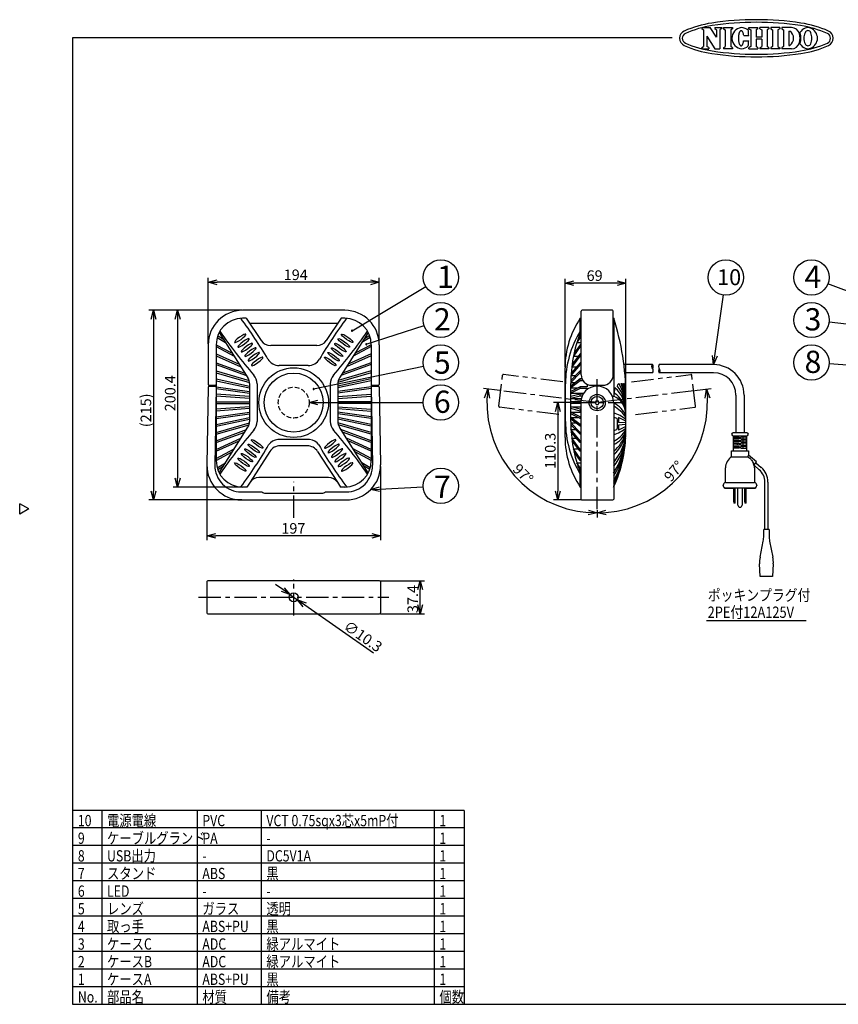
# Model space of a CAD drawing. Units: inches. Extents: x 1503 to 1908, y 76 to 355.
# Drawn here: x 1503 to 1736, y 76 to 355 of the extents above; entities that cross this region are included whole.
import ezdxf

# ---------------------------------------------------------------- set-up
doc = ezdxf.new("R2010")
doc.units = ezdxf.units.IN
doc.header["$LTSCALE"] = 0.2
for name, pattern in [('CENTER', [50.8, 31.75, -6.35, 6.35, -6.35]), ('HIDDEN', [9.525, 6.35, -3.175]), ('PHANTOM', [63.5, 31.75, -6.35, 6.35, -6.35, 6.35, -6.35])]:
    doc.linetypes.add(name, pattern=pattern)
doc.styles.get("Standard").update_dxf_attribs({"font": 'txt.shx', "bigfont": 'bigfont.shx'})
doc.styles.add('高3.2', font='txt.shx', dxfattribs={"height": 3.2, "bigfont": 'bigfont.shx'})
doc.styles.add('高4.5', font='txt.shx', dxfattribs={"height": 4.5, "bigfont": 'bigfont.shx'})
doc.styles.add('高6.3', font='txt.shx', dxfattribs={"height": 6.3, "bigfont": 'bigfont.shx'})

msp = doc.modelspace()

# ---------------------------------------------------------------- linework, layer by layer
at = {"color": 3}
for p, q in [((1696.8, 352.72), (1699.19, 352.72)), ((1696.8, 352.72), (1696.8, 352.42)), ((1697.3, 352.09), (1697.3, 347.35)), ((1700.98, 350), (1699.19, 352.72)), ((1700.47, 352.72), (1702.45, 352.72)), ((1700.47, 352.72), (1700.47, 352.42)), ((1700.98, 352.09), (1700.98, 350)), ((1701.94, 352.09), (1701.94, 346.72)), ((1702.45, 352.72), (1702.45, 352.42)), ((1702.97, 352.69), (1702.97, 352.38)), ((1703.48, 352.05), (1703.48, 347.32)), ((1705.01, 352.05), (1705.01, 347.32)), ((1705.52, 352.69), (1705.52, 352.38)), ((1707.81, 351.78), (1707.74, 351.74)), ((1707.87, 351.81), (1707.81, 351.78)), ((1707.94, 351.83), (1707.87, 351.81)), ((1708.01, 351.82), (1707.94, 351.83)), ((1708.08, 351.81), (1708.01, 351.82)), ((1708.15, 351.77), (1708.08, 351.81)), ((1710.17, 352.69), (1712.74, 352.69)), ((1710.17, 352.38), (1710.17, 352.69)), ((1710.67, 352.05), (1710.67, 347.32)), ((1712.23, 352.05), (1712.23, 349.99)), ((1712.74, 352.38), (1712.74, 352.69)), ((1715.86, 352.69), (1713.28, 352.69)), ((1713.28, 352.38), (1713.28, 352.69)), ((1713.79, 352.05), (1713.79, 349.99)), ((1715.35, 352.05), (1715.35, 347.32)), ((1715.86, 352.69), (1715.86, 352.38)), ((1718.93, 352.69), (1716.39, 352.69)), ((1716.39, 352.69), (1716.39, 352.38)), ((1716.89, 352.05), (1716.89, 347.32)), ((1718.42, 352.05), (1718.42, 347.32)), ((1718.93, 352.69), (1718.93, 352.38)), ((1722.22, 352.69), (1719.47, 352.69)), ((1719.47, 352.69), (1719.47, 352.38)), ((1719.98, 352.05), (1719.98, 347.32)), ((1518.33, 349.75), (1518.33, 75.75)), ((1688.43, 349.75), (1518.33, 349.75)), ((1698.27, 350.24), (1698.27, 347.35)), ((1698.27, 350.24), (1700.47, 346.72)), ((1707.19, 349.97), (1707.18, 349.78)), ((1707.18, 349.78), (1707.18, 349.6)), ((1707.18, 349.6), (1707.19, 349.41)), ((1707.2, 350.16), (1707.19, 349.97)), ((1707.19, 349.41), (1707.2, 349.22)), ((1707.22, 350.34), (1707.2, 350.16)), ((1707.2, 349.22), (1707.22, 349.04)), ((1707.25, 350.51), (1707.22, 350.34)), ((1707.22, 349.04), (1707.24, 348.86)), ((1707.27, 350.69), (1707.25, 350.51)), ((1707.31, 350.85), (1707.27, 350.69)), ((1707.35, 351), (1707.31, 350.85)), ((1707.39, 351.14), (1707.35, 351)), ((1707.44, 351.28), (1707.39, 351.14)), ((1707.5, 351.4), (1707.44, 351.28)), ((1707.55, 351.5), (1707.5, 351.4)), ((1707.61, 351.6), (1707.55, 351.5)), ((1707.68, 351.67), (1707.61, 351.6)), ((1707.74, 351.74), (1707.68, 351.67)), ((1708.21, 351.72), (1708.15, 351.77)), ((1708.27, 351.65), (1708.21, 351.72)), ((1708.34, 351.57), (1708.27, 351.65)), ((1708.39, 351.47), (1708.34, 351.57)), ((1708.45, 351.36), (1708.39, 351.47)), ((1708.5, 351.24), (1708.45, 351.36)), ((1708.55, 351.1), (1708.5, 351.24)), ((1708.59, 350.96), (1708.55, 351.1)), ((1708.63, 350.8), (1708.59, 350.96)), ((1708.66, 350.63), (1708.63, 350.8)), ((1708.69, 350.46), (1708.66, 350.63)), ((1708.69, 350.46), (1710.11, 350.46)), ((1713.79, 349.99), (1712.23, 349.99)), ((1713.79, 349.38), (1712.23, 349.38)), ((1712.23, 349.38), (1712.23, 347.32)), ((1713.79, 349.38), (1713.79, 347.32)), ((1721.51, 351.72), (1721.51, 347.65)), ((1721.51, 351.72), (1721.78, 351.72)), ((1696.8, 347.02), (1696.8, 346.72)), ((1696.8, 346.72), (1698.78, 346.72)), ((1698.78, 347.02), (1698.78, 346.72)), ((1700.47, 346.72), (1701.94, 346.72)), ((1702.97, 346.99), (1702.97, 346.68)), ((1705.52, 346.99), (1705.52, 346.68)), ((1707.24, 348.86), (1707.27, 348.69)), ((1707.27, 348.69), (1707.3, 348.53)), ((1707.3, 348.53), (1707.34, 348.38)), ((1707.34, 348.38), (1707.38, 348.23)), ((1707.38, 348.23), (1707.43, 348.1)), ((1707.43, 348.1), (1707.48, 347.98)), ((1707.48, 347.98), (1707.54, 347.87)), ((1707.54, 347.87), (1707.6, 347.78)), ((1707.6, 347.78), (1707.66, 347.7)), ((1707.66, 347.7), (1707.73, 347.64)), ((1707.73, 347.64), (1707.79, 347.59)), ((1707.79, 347.59), (1707.86, 347.56)), ((1707.86, 347.56), (1707.93, 347.55)), ((1707.93, 347.55), (1707.99, 347.55)), ((1707.99, 347.55), (1708.06, 347.57)), ((1708.06, 347.57), (1708.13, 347.6)), ((1708.13, 347.6), (1708.2, 347.65)), ((1708.2, 347.65), (1708.26, 347.72)), ((1708.26, 347.72), (1708.32, 347.8)), ((1708.32, 347.8), (1708.38, 347.9)), ((1708.38, 347.9), (1708.44, 348.01)), ((1708.44, 348.01), (1708.49, 348.13)), ((1708.49, 348.13), (1708.54, 348.27)), ((1708.54, 348.27), (1708.58, 348.41)), ((1708.58, 348.41), (1708.62, 348.57)), ((1708.62, 348.57), (1708.65, 348.73)), ((1708.65, 348.73), (1708.68, 348.91)), ((1708.68, 348.91), (1710.1, 348.9)), ((1710.17, 346.68), (1710.17, 346.99)), ((1710.17, 346.68), (1712.74, 346.68)), ((1712.74, 346.99), (1712.74, 346.68)), ((1713.28, 346.99), (1713.28, 346.68)), ((1715.86, 346.68), (1713.28, 346.68)), ((1715.86, 346.99), (1715.86, 346.68)), ((1716.39, 346.99), (1716.39, 346.68)), ((1718.93, 346.68), (1716.39, 346.68)), ((1718.93, 346.99), (1718.93, 346.68)), ((1719.47, 346.99), (1719.47, 346.68)), ((1722.22, 346.68), (1719.47, 346.68)), ((1721.51, 347.65), (1721.78, 347.65)), ((1595.55, 272.53), (1566.55, 272.53)), ((1662.58, 254.28), (1662.58, 272.28)), ((1671.43, 272.53), (1662.83, 272.53)), ((1671.68, 254.28), (1671.68, 272.28)), ((1567.55, 270.28), (1566.55, 270.28)), ((1567.55, 270.28), (1571.83, 263.96)), ((1593.53, 268.78), (1568.57, 268.78)), ((1594.55, 270.28), (1590.27, 263.96)), ((1595.55, 270.28), (1594.55, 270.28)), ((1662.33, 270.28), (1662.58, 270.28)), ((1559.89, 266.23), (1568.08, 253.35)), ((1602.21, 266.23), (1594.02, 253.35)), ((1662.33, 266.23), (1662.58, 266.23)), ((1556.8, 262.78), (1556.8, 251.53)), ((1559.05, 262.78), (1559.05, 229.93)), ((1587.58, 262.53), (1574.52, 262.53)), ((1603.05, 262.78), (1603.05, 229.93)), ((1605.3, 262.78), (1605.3, 251.53)), ((1682.81, 257.13), (1674.73, 257.13)), ((1700.14, 257.13), (1684.76, 257.13)), ((1658.01, 236.48), (1658.01, 256.23)), ((1682.81, 254.83), (1674.97, 254.83)), ((1700.14, 254.83), (1684.76, 254.83)), ((1557.05, 251.28), (1558.8, 251.28)), ((1568.55, 251.74), (1568.55, 240.98)), ((1593.55, 251.74), (1593.55, 240.98)), ((1603.3, 251.28), (1605.05, 251.28)), ((1659.63, 240.98), (1659.63, 251.74)), ((1665.58, 251.28), (1668.68, 251.28)), ((1667.13, 251.03), (1667.13, 251.28)), ((1556.8, 250.79), (1556.43, 228.7)), ((1557.05, 251.03), (1558.8, 251.03)), ((1559.05, 250.78), (1558.68, 228.66)), ((1603.05, 250.78), (1603.42, 228.66)), ((1603.3, 251.03), (1605.05, 251.03)), ((1605.3, 250.79), (1605.67, 228.7)), ((1675.26, 238.17), (1675.26, 248.48)), ((1706.49, 248.48), (1706.49, 237.84)), ((1708.79, 248.48), (1708.79, 237.84)), ((1662.46, 246.36), (1662.46, 219.03)), ((1671.81, 246.36), (1671.81, 219.03)), ((1559.89, 226.48), (1568.08, 239.37)), ((1602.21, 226.48), (1594.02, 239.37)), ((1705.7, 237.84), (1709.58, 237.84)), ((1705.7, 236.96), (1709.58, 236.96)), ((1705.77, 232.71), (1705.77, 236.96)), ((1709.52, 236.96), (1709.52, 232.71)), ((1705.27, 230.96), (1705.27, 232.71)), ((1705.27, 232.71), (1710.02, 232.71)), ((1710.02, 232.71), (1710.02, 231.46)), ((1705.27, 230.96), (1709.89, 230.96)), ((1712.31, 229.53), (1710.02, 231.46)), ((1711.75, 228.86), (1712.31, 229.53)), ((1662.33, 226.48), (1662.46, 226.48)), ((1703.52, 223.71), (1703.52, 227.86)), ((1711.75, 228.86), (1711.58, 228.66)), ((1711.77, 227.86), (1711.77, 223.71)), ((1568.67, 223.78), (1567.8, 222.43)), ((1590.91, 225.16), (1571.19, 225.16)), ((1593.44, 223.78), (1594.3, 222.43)), ((1703.52, 223.71), (1711.77, 223.71)), ((1566.18, 221.03), (1572.05, 221.03)), ((1567.8, 222.43), (1566.55, 222.43)), ((1573.05, 220.66), (1589.05, 220.66)), ((1590.05, 221.03), (1595.93, 221.03)), ((1595.55, 222.43), (1594.3, 222.43)), ((1662.33, 222.43), (1662.46, 222.43)), ((1702.89, 222.9), (1702.89, 222.92)), ((1703.27, 222.21), (1706.39, 222.21)), ((1706.39, 222.21), (1708.89, 222.21)), ((1708.89, 222.21), (1712.02, 222.21)), ((1712.39, 222.92), (1712.39, 222.9)), ((1566.18, 218.78), (1595.93, 218.78)), ((1662.71, 218.78), (1671.56, 218.78)), ((1505.92, 216.2), (1503.33, 217.7)), ((1503.33, 214.7), (1503.33, 217.7)), ((1505.92, 216.2), (1503.33, 214.7)), ((1714.39, 208.58), (1714.39, 210.34)), ((1715.89, 210.34), (1714.39, 210.34)), ((1715.89, 210.34), (1715.89, 208.58)), ((1713.33, 202.52), (1714.25, 207.11)), ((1716.04, 207.11), (1716.95, 202.52)), ((1713.39, 197.09), (1713.19, 200.63)), ((1717.09, 200.63), (1716.89, 197.09)), ((1556.43, 195.6), (1556.43, 186.75)), ((1605.43, 195.85), (1556.68, 195.85)), ((1605.68, 195.6), (1605.68, 186.75)), ((1716.89, 197.09), (1713.39, 197.09)), ((1556.68, 186.5), (1605.43, 186.5)), ((1629.43, 130.75), (1518.33, 130.75)), ((1629.43, 130.75), (1629.43, 75.75)), ((1518.33, 75.75), (1908.33, 75.75))]:
    msp.add_line(p, q, dxfattribs=at)
at = {"color": 3, "linetype": 'Continuous'}
for p, q in [((1696.8, 352.42), (1697.3, 352.09)), ((1700.47, 352.42), (1700.98, 352.09)), ((1702.45, 352.42), (1701.94, 352.09)), ((1702.97, 352.69), (1705.52, 352.69)), ((1702.97, 352.38), (1703.48, 352.05)), ((1705.52, 352.38), (1705.01, 352.05)), ((1710.17, 352.38), (1710.67, 352.05)), ((1712.74, 352.38), (1712.23, 352.05)), ((1713.28, 352.38), (1713.79, 352.05)), ((1715.86, 352.38), (1715.35, 352.05)), ((1716.39, 352.38), (1716.89, 352.05)), ((1718.93, 352.38), (1718.42, 352.05)), ((1719.47, 352.38), (1719.98, 352.05)), ((1696.8, 347.02), (1697.3, 347.35)), ((1698.78, 347.02), (1698.27, 347.35)), ((1702.97, 346.99), (1703.48, 347.32)), ((1705.52, 346.68), (1702.97, 346.68)), ((1705.52, 346.99), (1705.01, 347.32)), ((1710.67, 347.32), (1710.17, 346.99)), ((1712.74, 346.99), (1712.23, 347.32)), ((1713.28, 346.99), (1713.79, 347.32)), ((1715.86, 346.99), (1715.35, 347.32)), ((1716.89, 347.32), (1716.39, 346.99)), ((1718.42, 347.32), (1718.93, 346.99)), ((1719.98, 347.32), (1719.47, 346.99))]:
    msp.add_line(p, q, dxfattribs=at)
for p, q in [((1556.8, 263.03), (1556.8, 281.72)), ((1602.8, 280.47), (1559.3, 280.47)), ((1597.61, 266.73), (1618.51, 279.27)), ((1605.3, 263.03), (1605.3, 281.72)), ((1658.01, 256.48), (1658.01, 281.5)), ((1672.76, 280.25), (1660.51, 280.25)), ((1675.26, 248.73), (1675.26, 281.5)), ((1750.12, 273.42), (1732.6, 280.07)), ((1700.49, 259.61), (1702.92, 276.9)), ((1566.3, 272.53), (1540, 272.53)), ((1566.3, 272.53), (1546.88, 272.53)), ((1541.25, 270.03), (1541.25, 221.28)), ((1548.13, 270.03), (1548.13, 224.93)), ((1601.63, 262.91), (1618.04, 268.24)), ((1662.33, 266.23), (1662.33, 270.28)), ((1671.68, 270.28), (1671.81, 270.28)), ((1671.81, 270.28), (1671.81, 248.21)), ((1750.29, 267.08), (1732.89, 269.18)), ((1559.5, 265.35), (1561.08, 264.37)), ((1602.6, 265.35), (1601.02, 264.37)), ((1662.33, 265.35), (1661.67, 264.37)), ((1662.33, 264.86), (1662.33, 265.35)), ((1662.58, 265.35), (1662.33, 265.35)), ((1559.05, 262.79), (1563.62, 260.36)), ((1559.34, 264.86), (1561.7, 263.39)), ((1603.05, 262.79), (1598.48, 260.36)), ((1602.76, 264.86), (1600.4, 263.39)), ((1662.33, 262.78), (1660.57, 260.36)), ((1662.33, 264.86), (1661.36, 263.39)), ((1661.36, 263.39), (1662.58, 263.39)), ((1662.58, 264.86), (1662.33, 264.86)), ((1662.33, 262.23), (1662.33, 262.78)), ((1662.58, 262.78), (1662.33, 262.78)), ((1559.05, 262.23), (1564.17, 259.51)), ((1559.05, 260.16), (1565.61, 257.24)), ((1603.05, 260.16), (1596.49, 257.24)), ((1603.05, 262.23), (1597.93, 259.51)), ((1662.33, 260.16), (1660.03, 257.24)), ((1662.33, 262.23), (1660.39, 259.51)), ((1662.58, 262.23), (1662.33, 262.23)), ((1662.33, 259.61), (1662.33, 260.16)), ((1662.58, 260.16), (1662.33, 260.16)), ((1559.05, 259.61), (1566.09, 256.47)), ((1559.05, 257.68), (1567.22, 254.71)), ((1559.05, 257.15), (1567.66, 254.02)), ((1585.14, 256.86), (1576.96, 256.86)), ((1603.05, 257.15), (1594.44, 254.02)), ((1603.05, 257.68), (1594.88, 254.71)), ((1603.05, 259.61), (1596.01, 256.47)), ((1662.33, 257.15), (1659.7, 254.02)), ((1662.33, 257.68), (1659.74, 254.71)), ((1662.33, 259.61), (1659.93, 256.47)), ((1660.39, 259.51), (1661.82, 259.51)), ((1662.58, 259.61), (1662.33, 259.61)), ((1662.33, 257.15), (1662.33, 257.68)), ((1662.58, 257.68), (1662.33, 257.68)), ((1662.58, 257.15), (1662.33, 257.15)), ((1750.96, 256.08), (1732.91, 257.37)), ((1559.05, 255.33), (1568.41, 252.65)), ((1559.05, 254.81), (1568.53, 252.09)), ((1586.68, 250.23), (1617.9, 256.7)), ((1603.05, 254.81), (1593.57, 252.09)), ((1603.05, 255.33), (1593.69, 252.65)), ((1662.33, 255.33), (1659.64, 252.65)), ((1662.33, 254.81), (1659.64, 252.09)), ((1659.93, 256.47), (1661.28, 256.47)), ((1662.33, 254.81), (1662.33, 255.33)), ((1662.58, 255.33), (1662.33, 255.33)), ((1662.58, 254.81), (1662.33, 254.81)), ((1559.05, 253.07), (1568.55, 251.05)), ((1559.05, 252.56), (1568.55, 250.54)), ((1570.68, 251.7), (1570.68, 241.02)), ((1591.43, 251.7), (1591.43, 241.02)), ((1603.05, 253.07), (1593.55, 251.05)), ((1603.05, 252.56), (1593.55, 250.54)), ((1658.13, 241.02), (1658.13, 251.7)), ((1662.33, 253.07), (1659.63, 251.05)), ((1662.33, 252.56), (1659.63, 250.54)), ((1659.64, 252.09), (1661.02, 252.09)), ((1659.7, 254.02), (1661.02, 254.02)), ((1662.33, 252.56), (1662.33, 253.07)), ((1662.84, 253.07), (1662.33, 253.07)), ((1663.13, 252.56), (1662.33, 252.56)), ((1664.31, 251.57), (1664.31, 250.88)), ((1673.93, 251.76), (1674.18, 251.76)), ((1674.56, 251.76), (1674.81, 251.76)), ((1675.26, 246.27), (1674.81, 251.76)), ((1559.05, 250.88), (1568.55, 249.54)), ((1559.05, 250.38), (1568.55, 249.04)), ((1568.55, 248.07), (1559.05, 248.73)), ((1603.05, 250.88), (1593.55, 249.54)), ((1603.05, 250.38), (1593.55, 249.04)), ((1593.55, 248.07), (1603.05, 248.73)), ((1639.52, 249.75), (1634.84, 250.32)), ((1662.33, 250.88), (1659.63, 249.54)), ((1659.63, 250.54), (1661.65, 250.54)), ((1662.33, 250.38), (1659.63, 249.04)), ((1659.63, 249.04), (1663.3, 249.04)), ((1662.33, 248.73), (1659.63, 248.07)), ((1662.33, 250.38), (1662.33, 250.88)), ((1664.31, 250.88), (1662.33, 250.88)), ((1664.31, 250.38), (1662.33, 250.38)), ((1662.33, 248.23), (1662.33, 248.73)), ((1663.11, 248.73), (1662.33, 248.73)), ((1664.31, 250.38), (1664.31, 250.08)), ((1694.75, 249.75), (1699.42, 250.32)), ((1568.55, 247.57), (1559.05, 248.23)), ((1559.05, 246.61), (1568.55, 246.61)), ((1559.05, 246.11), (1568.55, 246.11)), ((1587.93, 246.37), (1617.79, 246.4)), ((1593.55, 247.57), (1603.05, 248.23)), ((1603.05, 246.61), (1593.55, 246.61)), ((1603.05, 246.11), (1593.55, 246.11)), ((1659.87, 246.36), (1654.7, 246.36)), ((1662.33, 248.23), (1659.63, 247.57)), ((1659.63, 247.57), (1662.62, 247.57)), ((1662.47, 246.61), (1659.63, 246.61)), ((1662.46, 246.11), (1659.63, 246.11)), ((1662.85, 248.23), (1662.33, 248.23)), ((1662.33, 246.11), (1662.33, 246.61)), ((1666.85, 246.86), (1666.56, 246.36)), ((1666.56, 246.36), (1666.85, 245.86)), ((1666.85, 246.86), (1667.42, 246.86)), ((1666.85, 245.86), (1667.42, 245.86)), ((1667.71, 246.36), (1667.42, 246.86)), ((1667.42, 245.86), (1667.71, 246.36)), ((1671.43, 248.21), (1671.81, 248.21)), ((1568.55, 245.15), (1559.05, 244.49)), ((1568.55, 244.65), (1559.05, 243.98)), ((1559.05, 242.34), (1568.55, 243.68)), ((1559.05, 241.84), (1568.55, 243.17)), ((1593.55, 245.15), (1603.05, 244.49)), ((1593.55, 244.65), (1603.05, 243.98)), ((1603.05, 242.34), (1593.55, 243.68)), ((1603.05, 241.84), (1593.55, 243.17)), ((1655.95, 243.86), (1655.95, 221.28)), ((1659.63, 245.15), (1662.46, 245.15)), ((1662.33, 244.49), (1659.63, 245.15)), ((1662.33, 243.98), (1659.63, 244.65)), ((1659.63, 243.68), (1662.46, 243.68)), ((1662.33, 242.34), (1659.63, 243.68)), ((1662.33, 241.84), (1659.63, 243.17)), ((1662.33, 244.49), (1662.33, 243.98)), ((1662.46, 244.49), (1662.33, 244.49)), ((1662.46, 243.98), (1662.33, 243.98)), ((1559.05, 240.16), (1568.55, 242.18)), ((1559.05, 239.65), (1568.55, 241.67)), ((1559.05, 237.91), (1568.53, 240.63)), ((1603.05, 240.16), (1593.55, 242.18)), ((1603.05, 239.65), (1593.55, 241.67)), ((1603.05, 237.91), (1593.57, 240.63)), ((1659.63, 242.18), (1661.65, 242.18)), ((1662.33, 240.16), (1659.63, 242.18)), ((1662.33, 239.65), (1659.63, 241.67)), ((1659.64, 240.63), (1661.02, 240.63)), ((1662.33, 237.91), (1659.64, 240.63)), ((1662.33, 242.34), (1662.33, 241.84)), ((1662.46, 242.34), (1662.33, 242.34)), ((1662.46, 241.84), (1662.33, 241.84)), ((1662.33, 240.16), (1662.33, 239.65)), ((1662.46, 240.16), (1662.33, 240.16)), ((1671.81, 242.22), (1672.68, 241.94)), ((1673.18, 242.15), (1673.18, 240.75)), ((1675.26, 241.09), (1673.18, 242.15)), ((1675.26, 240.61), (1673.18, 240.75)), ((1675.26, 240.11), (1673.18, 239.97)), ((1559.05, 237.39), (1568.41, 240.07)), ((1559.05, 235.57), (1567.66, 238.7)), ((1559.05, 235.04), (1567.22, 238.01)), ((1603.05, 237.39), (1593.69, 240.07)), ((1603.05, 235.57), (1594.44, 238.7)), ((1603.05, 235.04), (1594.88, 238.01)), ((1662.33, 237.39), (1659.64, 240.07)), ((1659.7, 238.7), (1661.02, 238.7)), ((1662.33, 235.57), (1659.7, 238.7)), ((1662.33, 235.04), (1659.74, 238.01)), ((1662.46, 239.65), (1662.33, 239.65)), ((1662.33, 237.91), (1662.33, 237.39)), ((1662.46, 237.91), (1662.33, 237.91)), ((1662.46, 237.39), (1662.33, 237.39)), ((1671.81, 238.5), (1672.68, 238.78)), ((1673.18, 239.97), (1673.18, 238.57)), ((1675.26, 239.63), (1673.18, 238.57)), ((1559.05, 233.11), (1566.09, 236.24)), ((1559.05, 232.56), (1565.61, 235.48)), ((1585.57, 235.86), (1576.53, 235.86)), ((1603.05, 233.11), (1596.01, 236.24)), ((1603.05, 232.56), (1596.49, 235.48)), ((1662.33, 233.11), (1659.93, 236.24)), ((1659.93, 236.24), (1661.28, 236.24)), ((1662.33, 232.56), (1660.03, 235.48)), ((1662.33, 235.57), (1662.33, 235.04)), ((1662.46, 235.57), (1662.33, 235.57)), ((1662.46, 235.04), (1662.33, 235.04)), ((1559.05, 230.49), (1564.17, 233.21)), ((1559.05, 229.92), (1563.62, 232.36)), ((1574.27, 232.5), (1568.67, 223.78)), ((1584.89, 234.11), (1577.21, 234.11)), ((1587.83, 232.5), (1593.44, 223.78)), ((1603.05, 230.49), (1597.93, 233.21)), ((1603.05, 229.92), (1598.48, 232.36)), ((1662.33, 230.49), (1660.39, 233.21)), ((1660.39, 233.21), (1661.82, 233.21)), ((1662.33, 229.93), (1660.57, 232.36)), ((1662.33, 233.11), (1662.33, 232.56)), ((1662.46, 233.11), (1662.33, 233.11)), ((1662.46, 232.56), (1662.33, 232.56)), ((1559.34, 227.86), (1561.7, 229.33)), ((1602.76, 227.86), (1600.4, 229.33)), ((1662.33, 227.86), (1661.36, 229.33)), ((1661.36, 229.33), (1662.46, 229.33)), ((1662.33, 230.49), (1662.33, 229.93)), ((1662.46, 230.49), (1662.33, 230.49)), ((1662.46, 229.93), (1662.33, 229.93)), ((1556.43, 228.28), (1556.43, 207.33)), ((1559.5, 227.37), (1561.08, 228.35)), ((1602.6, 227.37), (1601.02, 228.35)), ((1605.68, 228.28), (1605.68, 207.33)), ((1662.33, 227.37), (1661.67, 228.35)), ((1662.33, 227.86), (1662.33, 227.37)), ((1662.46, 227.86), (1662.33, 227.86)), ((1662.46, 227.37), (1662.33, 227.37)), ((1662.33, 222.43), (1662.33, 226.48)), ((1566.3, 222.43), (1546.88, 222.43)), ((1605.37, 221.83), (1617.8, 222.49)), ((1566.3, 218.78), (1540, 218.78)), ((1662.46, 218.78), (1654.7, 218.78)), ((1667.13, 215.91), (1667.13, 213.82)), ((1667.13, 215.91), (1667.13, 213.83)), ((1603.18, 208.58), (1558.93, 208.58)), ((1605.68, 195.85), (1618.18, 195.85)), ((1577.94, 193.34), (1575.89, 194.77)), ((1616.93, 189), (1616.93, 193.35)), ((1579.99, 191.91), (1582.11, 190.44)), ((1584.16, 189.01), (1603.69, 175.44)), ((1605.68, 186.5), (1618.18, 186.5)), ((1526.6, 130.75), (1526.6, 75.75)), ((1553.64, 130.75), (1553.64, 75.75)), ((1571.81, 130.75), (1571.81, 75.75)), ((1620.88, 130.75), (1620.88, 75.75)), ((1629.43, 125.75), (1518.33, 125.75)), ((1629.43, 120.75), (1518.33, 120.75)), ((1629.43, 115.75), (1518.33, 115.75)), ((1629.43, 110.75), (1518.33, 110.75)), ((1629.43, 105.75), (1518.33, 105.75)), ((1629.43, 100.75), (1518.33, 100.75)), ((1629.43, 95.75), (1518.33, 95.75)), ((1629.43, 90.75), (1518.33, 90.75)), ((1629.43, 85.75), (1518.33, 85.75)), ((1629.43, 80.75), (1518.33, 80.75))]:
    msp.add_line(p, q)
at = {"color": 0, "linetype": 'ByBlock', "lineweight": -2}
for p, q in [((1556.8, 280.47), (1559.3, 281.14)), ((1559.3, 279.8), (1556.8, 280.47)), ((1556.8, 280.47), (1559.3, 280.47)), ((1602.8, 281.14), (1605.3, 280.47)), ((1605.3, 280.47), (1602.8, 279.8)), ((1605.3, 280.47), (1602.8, 280.47)), ((1658.01, 280.25), (1660.51, 280.92)), ((1660.51, 279.58), (1658.01, 280.25)), ((1658.01, 280.25), (1660.51, 280.25)), ((1672.76, 280.92), (1675.26, 280.25)), ((1675.26, 280.25), (1672.76, 279.58)), ((1675.26, 280.25), (1672.76, 280.25)), ((1540.58, 270.03), (1541.25, 272.53)), ((1541.25, 272.53), (1541.92, 270.03)), ((1541.25, 272.53), (1541.25, 270.03)), ((1547.46, 270.03), (1548.13, 272.53)), ((1548.13, 272.53), (1548.8, 270.03)), ((1548.13, 272.53), (1548.13, 270.03)), ((1700.14, 257.13), (1699.83, 259.7)), ((1700.14, 257.13), (1700.49, 259.61)), ((1701.15, 259.52), (1700.14, 257.13)), ((1635.21, 247.73), (1636.08, 250.17)), ((1636.08, 250.17), (1635.88, 247.68)), ((1636.08, 250.17), (1636.55, 247.62)), ((1697.72, 247.62), (1698.18, 250.17)), ((1698.18, 250.17), (1699.06, 247.73)), ((1698.18, 250.17), (1698.39, 247.68)), ((1585.43, 246.36), (1587.92, 247.04)), ((1585.43, 246.36), (1587.93, 246.37)), ((1587.93, 245.7), (1585.43, 246.36)), ((1655.28, 243.86), (1655.95, 246.36)), ((1655.95, 246.36), (1656.62, 243.86)), ((1655.95, 246.36), (1655.95, 243.86)), ((1548.13, 222.43), (1547.46, 224.93)), ((1548.8, 224.93), (1548.13, 222.43)), ((1548.13, 222.43), (1548.13, 224.93)), ((1541.25, 218.78), (1540.58, 221.28)), ((1541.92, 221.28), (1541.25, 218.78)), ((1541.25, 218.78), (1541.25, 221.28)), ((1602.88, 221.7), (1605.34, 222.5)), ((1602.88, 221.7), (1605.37, 221.83)), ((1605.41, 221.16), (1602.88, 221.7)), ((1655.95, 218.78), (1655.28, 221.28)), ((1656.62, 221.28), (1655.95, 218.78)), ((1655.95, 218.78), (1655.95, 221.28)), ((1667.13, 215.07), (1664.61, 214.5)), ((1667.13, 215.07), (1664.64, 215.17)), ((1664.66, 215.84), (1667.13, 215.07)), ((1667.13, 215.08), (1669.61, 215.85)), ((1667.13, 215.08), (1669.63, 215.18)), ((1669.66, 214.51), (1667.13, 215.08)), ((1556.43, 208.58), (1558.93, 209.25)), ((1558.93, 207.91), (1556.43, 208.58)), ((1556.43, 208.58), (1558.93, 208.58)), ((1603.18, 209.25), (1605.68, 208.58)), ((1605.68, 208.58), (1603.18, 207.91)), ((1605.68, 208.58), (1603.18, 208.58)), ((1616.26, 193.35), (1616.93, 195.85)), ((1616.93, 195.85), (1617.6, 193.35)), ((1616.93, 195.85), (1616.93, 193.35)), ((1579.99, 191.91), (1577.56, 192.79)), ((1579.99, 191.91), (1577.94, 193.34)), ((1578.32, 193.89), (1579.99, 191.91)), ((1583.78, 188.46), (1582.11, 190.44)), ((1582.11, 190.44), (1584.54, 189.56)), ((1582.11, 190.44), (1584.16, 189.01)), ((1616.93, 186.5), (1616.26, 189)), ((1617.6, 189), (1616.93, 186.5)), ((1616.93, 186.5), (1616.93, 189))]:
    msp.add_line(p, q, dxfattribs=at)
at = {"linetype": 'PHANTOM'}
for p, q in [((1639.23, 245.33), (1640.3, 254.11)), ((1657.43, 252.26), (1640.58, 254.33)), ((1676.84, 252.26), (1693.69, 254.33)), ((1695.04, 245.33), (1693.96, 254.11)), ((1656.29, 242.98), (1639.44, 245.05)), ((1677.98, 242.98), (1694.83, 245.05))]:
    msp.add_line(p, q, dxfattribs=at)
at = {"color": 7, "linetype": 'CENTER'}
for p, q in [((1667.13, 216.16), (1667.13, 253.37)), ((1667.13, 246.36), (1639.77, 249.72)), ((1660.12, 246.36), (1674.15, 246.36)), ((1581.05, 213.65), (1581.05, 223.92)), ((1581.05, 186.04), (1581.05, 196.31)), ((1554.07, 191.18), (1608.03, 191.18))]:
    msp.add_line(p, q, dxfattribs=at)
at = {"linetype": 'CENTER'}
msp.add_line((1694.5, 249.72), (1667.13, 246.36), dxfattribs=at)
at = {"color": 7}
for p, q in [((1705.78, 236.59), (1707.39, 236.59)), ((1705.78, 236.09), (1705.78, 236.59)), ((1707.39, 236.09), (1705.78, 236.09)), ((1705.78, 235.71), (1707.39, 235.71)), ((1705.78, 235.21), (1705.78, 235.71)), ((1707.39, 235.21), (1705.78, 235.21)), ((1705.78, 234.84), (1707.39, 234.84)), ((1705.78, 234.34), (1705.78, 234.84)), ((1706.8, 236.59), (1706.8, 236.09)), ((1706.8, 235.71), (1706.8, 235.21)), ((1706.8, 234.84), (1706.8, 234.34)), ((1707.39, 236.59), (1707.39, 236.09)), ((1707.39, 235.71), (1707.39, 235.21)), ((1707.39, 234.84), (1707.39, 234.34)), ((1707.89, 236.09), (1707.89, 236.59)), ((1709.5, 236.59), (1707.89, 236.59)), ((1707.89, 236.09), (1709.5, 236.09)), ((1707.89, 235.21), (1707.89, 235.71)), ((1709.5, 235.71), (1707.89, 235.71)), ((1707.89, 235.21), (1709.5, 235.21)), ((1707.89, 234.34), (1707.89, 234.84)), ((1709.5, 234.84), (1707.89, 234.84)), ((1708.48, 236.59), (1708.48, 236.09)), ((1708.48, 235.71), (1708.48, 235.21)), ((1708.48, 234.84), (1708.48, 234.34)), ((1709.5, 236.09), (1709.5, 236.59)), ((1709.5, 235.21), (1709.5, 235.71)), ((1709.5, 234.34), (1709.5, 234.84)), ((1707.39, 234.34), (1705.78, 234.34)), ((1705.78, 233.96), (1707.39, 233.96)), ((1705.78, 233.46), (1705.78, 233.96)), ((1707.39, 233.46), (1705.78, 233.46)), ((1706.8, 233.96), (1706.8, 233.46)), ((1707.39, 233.96), (1707.39, 233.46)), ((1707.89, 234.34), (1709.5, 234.34)), ((1707.89, 233.46), (1707.89, 233.96)), ((1709.5, 233.96), (1707.89, 233.96)), ((1707.89, 233.46), (1709.5, 233.46)), ((1708.48, 233.96), (1708.48, 233.46)), ((1709.5, 233.46), (1709.5, 233.96)), ((1712.11, 229.29), (1713.64, 228.01)), ((1713.07, 227.34), (1711.71, 228.49)), ((1714.7, 210.34), (1714.7, 223.85)), ((1715.58, 223.85), (1715.58, 210.34)), ((1703.27, 222.09), (1703.27, 222.21)), ((1703.27, 222.09), (1706.39, 222.09)), ((1705.87, 218.21), (1705.87, 222.09)), ((1706.24, 218.21), (1706.24, 222.09)), ((1706.39, 222.21), (1706.39, 222.09)), ((1707.02, 222.09), (1706.39, 222.09)), ((1707.02, 222.21), (1707.02, 222.09)), ((1707.04, 222.09), (1707.02, 222.09)), ((1707.04, 217.31), (1707.04, 222.21)), ((1708.24, 222.21), (1708.24, 217.31)), ((1708.27, 222.09), (1708.24, 222.09)), ((1708.27, 222.21), (1708.27, 222.09)), ((1708.89, 222.09), (1708.27, 222.09)), ((1708.89, 222.21), (1708.89, 222.09)), ((1708.89, 222.09), (1712.02, 222.09)), ((1709.04, 218.21), (1709.04, 222.09)), ((1709.42, 218.21), (1709.42, 222.09)), ((1712.02, 222.21), (1712.02, 222.09)), ((1706.24, 218.21), (1705.87, 218.21)), ((1705.87, 218.21), (1705.87, 217.84)), ((1706.24, 217.84), (1705.87, 217.84)), ((1706.24, 217.84), (1706.24, 218.21)), ((1709.42, 218.21), (1709.04, 218.21)), ((1709.04, 218.21), (1709.04, 217.84)), ((1709.42, 217.84), (1709.04, 217.84)), ((1709.42, 217.84), (1709.42, 218.21)), ((1698.1, 184.56), (1726.41, 184.56))]:
    msp.add_line(p, q, dxfattribs=at)
for centre, radius in [((1622.79, 281.85), 5), ((1703.62, 281.85), 5), ((1727.93, 281.85), 5), ((1622.79, 269.78), 5), ((1727.93, 269.78), 5), ((1622.79, 257.72), 5), ((1727.93, 257.72), 5), ((1581.05, 246.36), 9.88), ((1622.79, 246.41), 5), ((1667.13, 246.36), 2.31), ((1622.79, 222.75), 5)]:
    msp.add_circle(centre, radius)
at = {"color": 3}
for centre, radius in [((1581.05, 246.36), 8.38), ((1667.13, 246.36), 1.75), ((1581.05, 191.18), 1.29)]:
    msp.add_circle(centre, radius, dxfattribs=at)
at = {"linetype": 'HIDDEN'}
msp.add_circle((1581.05, 246.36), 4.38, dxfattribs=at)
at = {"color": 3, "linetype": 'Continuous'}
for centre, radius, start, end in [((1712.29, 270.19), 84.75, 81.416, 98.584), ((1704.23, 323.58), 30.75, 98.584, 113.7485), ((1704.23, 323.58), 30, 98.584, 113.7485), ((1712.29, 270.19), 84, 81.416, 98.584), ((1720.35, 323.58), 30, 66.2515, 81.416), ((1720.35, 323.58), 30.75, 66.2515, 81.416), ((1692.75, 349.67), 2.25, 113.7485, 246.2515), ((1692.75, 349.67), 1.5, 113.7485, 246.2515), ((1731.82, 349.67), 1.5, 293.7485, 66.2515), ((1731.82, 349.67), 2.25, 293.7485, 66.2515), ((1704.23, 375.76), 30.75, 246.2515, 261.416), ((1704.23, 375.76), 30, 246.2515, 261.416), ((1720.35, 375.76), 30, 278.584, 293.7485), ((1720.35, 375.76), 30.75, 278.584, 293.7485), ((1712.29, 429.15), 84.75, 261.416, 278.584), ((1712.29, 429.15), 84, 261.416, 278.584)]:
    msp.add_arc(centre, radius, start, end, dxfattribs=at)
at = {"color": 3}
for centre, radius, start, end in [((1708.38, 349.7), 3.02, 97.7015, 266.0248), ((1707.96, 349.69), 3, 46.7529, 89.75), ((1688.85, 349.76), 21.27, 1.882, 5.71), ((1722.22, 350.32), 2.37, 17.3087, 90), ((1727.24, 349.67), 3.05, 110.9944, 148.1166), ((1726.91, 350.97), 0.861, 19.4866, 160.5134), ((1726.91, 350.93), 1.75, 64.3652, 115.6348), ((1726.57, 349.67), 3.05, 0.3142, 69.0056), ((1720.38, 349.69), 2.47, 304.592, 55.408), ((1720.2, 349.69), 4.49, 342.6913, 17.3086), ((1722.48, 350.32), 2.37, 17.3087, 23.7651), ((1720.45, 349.69), 4.49, 342.6913, 17.3086), ((1729.74, 349.64), 3.98, 156.0961, 179.3334), ((1729.74, 349.73), 3.98, 180.6666, 203.9039), ((1726.57, 349.7), 3.05, 290.9944, 359.6857), ((1724.08, 349.64), 3.98, 0.6666, 23.9039), ((1724.08, 349.73), 3.98, 336.0961, 359.3334), ((1707.96, 349.69), 3, 273.9763, 312.8231), ((1688.85, 349.76), 21.27, 353.866, 357.694), ((1722.22, 349.06), 2.37, 270, 342.6913), ((1722.48, 349.06), 2.37, 336.2349, 342.6913), ((1727.24, 349.7), 3.05, 211.8834, 249.0056), ((1726.91, 348.41), 0.861, 199.4866, 340.5134), ((1726.91, 348.44), 1.75, 244.3652, 295.6348), ((1566.55, 262.78), 9.75, 90, 180), ((1595.55, 262.78), 9.75, 0, 90), ((1662.83, 272.28), 0.25, 90, 180), ((1671.43, 272.28), 0.25, 360, 90), ((1566.55, 262.78), 7.5, 90, 180), ((1595.55, 262.78), 7.5, 0, 90), ((1682.99, 256.23), 24.98, 145.7802, 180), ((1604.66, 248.48), 70.6, 0, 17.9857), ((1699.91, 251.74), 40.27, 158.9005, 180), ((1574.52, 265.78), 3.25, 214.1145, 270), ((1587.58, 265.78), 3.25, 270, 325.8855), ((1700.14, 248.48), 8.65, 0, 90), ((1665.58, 254.28), 3, 180, 270), ((1668.68, 254.28), 3, 270, 0), ((1700.14, 248.48), 6.35, 0, 90), ((1557.05, 251.53), 0.25, 180, 270), ((1558.8, 251.53), 0.25, 270, 0), ((1565.55, 251.74), 3, 0, 32.4381), ((1596.55, 251.74), 3, 147.5619, 180), ((1603.3, 251.53), 0.25, 180, 270), ((1605.05, 251.53), 0.25, 270, 0), ((1557.05, 250.78), 0.25, 90, 179.0417), ((1558.8, 250.78), 0.25, 359.0417, 90), ((1603.3, 250.78), 0.25, 90, 180.9583), ((1605.05, 250.78), 0.25, 0.9583, 90), ((1667.13, 246.36), 4.67, 0, 180), ((1565.55, 240.98), 3, 327.5619, 360), ((1596.55, 240.98), 3, 180, 212.4381), ((1699.91, 240.98), 40.27, 180, 201.0995), ((1637.63, 238.17), 37.62, 335.2722, 0), ((1705.7, 237.4), 0.438, 90, 180), ((1705.7, 237.4), 0.438, 180, 270), ((1709.58, 237.4), 0.438, 0, 90), ((1709.58, 237.4), 0.438, 270, 0), ((1682.99, 236.48), 24.98, 180, 214.2198), ((1566.55, 229.93), 7.5, 180, 270), ((1595.55, 229.93), 7.5, 270, 0), ((1707.14, 227.86), 3.62, 121.1474, 180), ((1566.18, 228.53), 9.75, 179.0417, 270), ((1566.18, 228.53), 7.5, 179.0417, 270), ((1595.93, 228.53), 9.75, 270, 0.9583), ((1595.93, 228.53), 7.5, 270, 0.9583), ((1708.14, 227.86), 3.62, 0, 10.0752), ((1571.19, 222.16), 3, 90, 147.2834), ((1590.91, 222.16), 3, 32.7166, 90), ((1703.7, 222.92), 0.812, 103.3424, 180), ((1711.58, 222.92), 0.812, 0, 76.6576), ((1573.05, 222.18), 1.52, 228.8879, 270), ((1589.05, 222.18), 1.52, 270, 311.1121), ((1703.7, 222.9), 0.812, 180, 237.421), ((1711.58, 222.9), 0.812, 302.579, 0), ((1662.71, 219.03), 0.25, 180, 270), ((1671.56, 219.03), 0.25, 270, 0), ((1706.89, 208.58), 7.5, 348.6901, 0), ((1723.39, 208.58), 7.5, 180, 191.3099), ((1720.68, 201.05), 7.5, 168.6901, 183.1798), ((1709.6, 201.05), 7.5, 356.8202, 11.3099), ((1556.68, 195.6), 0.25, 90, 180), ((1605.43, 195.6), 0.25, 360, 90), ((1556.68, 186.75), 0.25, 180, 270), ((1605.43, 186.75), 0.25, 270, 0)]:
    msp.add_arc(centre, radius, start, end, dxfattribs=at)
for centre, radius, start, end in [((1463.19, 193.58), 128.3, 30.5028, 36.7051), ((1698.91, 193.58), 128.3, 143.2949, 149.4972), ((1681.05, 350.47), 147.18, 214.7362, 220.8752), ((1481.05, 350.47), 147.18, 319.1248, 325.2638), ((1686.69, 251.7), 28.56, 148.5309, 180), ((1576.96, 260.61), 3.75, 210.5028, 270), ((1585.14, 260.61), 3.75, 270, 329.4972), ((1683.41, 256.56), 0.834, 136.3972, 223.6028), ((1682.2, 256.56), 0.834, 316.3972, 43.6028), ((1685.36, 256.56), 0.834, 136.3972, 223.6028), ((1566.93, 251.7), 3.75, 0, 40.8752), ((1595.18, 251.7), 3.75, 139.1248, 180), ((1682.2, 255.41), 0.834, 316.3972, 43.6028), ((1685.36, 255.41), 0.834, 136.3972, 223.6028), ((1684.16, 255.41), 0.834, 316.3972, 43.6028), ((1674.08, 250.64), 1.35, 124.9864, 160.5915), ((1661.77, 244.77), 13.49, 0, 31.1924), ((1658.25, 245.18), 17.01, 0, 22.7675), ((1656.83, 245.56), 18.43, 0, 19.6675), ((1650.65, 245.93), 24.61, 0, 13.699), ((1641.58, 246.27), 33.68, 0, 9.3769), ((1678.04, 248.76), 6.11, 163.404, 177.8216), ((1669.01, 243.47), 6.25, 0, 62.1112), ((1666.65, 243.91), 8.61, 0, 49.9981), ((1664.76, 244.35), 10.49, 0, 39.9548), ((1667.13, 246.36), 31.28, 177.5799, 265.4201), ((1667.13, 246.36), 31.28, 274.5803, 2.4197), ((1669.61, 243), 5.65, 0, 67.0991), ((1668.94, 240.11), 6.78, 21.0281, 64.8986), ((1668.01, 237.84), 8.39, 30.2178, 63.0826), ((1668.47, 233.3), 10.71, 50.6462, 71.8138), ((1566.93, 241.02), 3.75, 319.1248, 0), ((1595.18, 241.02), 3.75, 180, 220.8752), ((1686.69, 241.02), 28.56, 180, 211.4691), ((1681.05, 142.25), 147.18, 139.1248, 145.2638), ((1481.05, 142.25), 147.18, 34.7362, 40.8752), ((1668.47, 247.42), 10.71, 288.1862, 309.3538), ((1668.01, 242.88), 8.39, 296.9174, 329.7822), ((1668.94, 240.6), 6.78, 295.1014, 338.9719), ((1664.09, 241.37), 11.75, 311.0755, 341.8684), ((1576.53, 232.86), 3, 90, 149.6841), ((1585.57, 232.86), 3, 30.3159, 90), ((1663.7, 240.28), 11.94, 312.7749, 345.2898), ((1659.35, 239.61), 16.13, 320.5694, 349.9946), ((1660.24, 238), 15.07, 320.174, 353.7469), ((1652.58, 238.57), 22.76, 327.6387, 353.3956), ((1652.88, 237.48), 22.37, 327.7977, 355.0367), ((1645.68, 237.93), 29.59, 332.0174, 354.6291), ((1642.36, 238.2), 32.93, 333.4397, 354.0424), ((1463.19, 299.13), 128.3, 323.2949, 329.6841), ((1577.21, 230.61), 3.5, 90, 147.2834), ((1584.89, 230.61), 3.5, 32.7166, 90), ((1698.91, 299.13), 128.3, 210.3159, 216.7051), ((1634.38, 239.37), 40.99, 335.9389, 353.1015)]:
    msp.add_arc(centre, radius, start, end)
at = {"color": 0, "linetype": 'ByBlock'}
for centre, start, end in [((1597.61, 266.73), 30.9797, 210.9797), ((1597.61, 266.73), 210.9797, 30.9797), ((1601.63, 262.91), 17.9834, 197.9834), ((1601.63, 262.91), 197.9834, 17.9834), ((1586.68, 250.23), 11.7214, 191.7214), ((1586.68, 250.23), 191.7214, 11.7214)]:
    msp.add_arc(centre, 0.156, start, end, dxfattribs=at)
at = {"linetype": 'PHANTOM'}
for centre, start, end in [((1640.55, 254.08), 83, 173), ((1693.72, 254.08), 7, 97), ((1639.47, 245.3), 173, 263), ((1694.8, 245.3), 277, 7)]:
    msp.add_arc(centre, 0.25, start, end, dxfattribs=at)
at = {"color": 7}
for centre, radius, start, end in [((1710.14, 223.85), 4.56, 0, 50), ((1710.14, 223.85), 5.44, 0, 50), ((1707.64, 217.31), 0.6, 180, 270), ((1707.64, 217.31), 0.6, 270, 0)]:
    msp.add_arc(centre, radius, start, end, dxfattribs=at)
at = {"extrusion": (0, 0, -1)}
for centre, major_axis in [((1565.88, 264.6), (1.61, 1.18)), ((1566.84, 263.29), (1.61, 1.18)), ((1567.8, 261.98), (1.61, 1.18)), ((1568.76, 260.67), (1.61, 1.18)), ((1569.72, 259.36), (1.61, 1.18)), ((1570.68, 258.04), (1.61, 1.18)), ((1591.42, 234.67), (-1.61, -1.18)), ((1592.38, 233.36), (-1.61, -1.18)), ((1593.34, 232.05), (-1.61, -1.18)), ((1594.3, 230.74), (-1.61, -1.18)), ((1595.26, 229.43), (-1.61, -1.18)), ((1596.22, 228.12), (-1.61, -1.18))]:
    msp.add_ellipse(centre, major_axis=major_axis, ratio=0.1875, dxfattribs=at)
for centre, major_axis in [((1596.22, 264.6), (-1.61, 1.18)), ((1594.3, 261.98), (-1.61, 1.18)), ((1595.26, 263.29), (-1.61, 1.18)), ((1592.38, 259.36), (-1.61, 1.18)), ((1593.34, 260.67), (-1.61, 1.18)), ((1591.42, 258.04), (-1.61, 1.18)), ((1569.72, 233.36), (1.61, -1.18)), ((1570.68, 234.67), (1.61, -1.18)), ((1567.8, 230.74), (1.61, -1.18)), ((1568.76, 232.05), (1.61, -1.18)), ((1565.88, 228.12), (1.61, -1.18)), ((1566.84, 229.43), (1.61, -1.18))]:
    msp.add_ellipse(centre, major_axis=major_axis, ratio=0.1875)
msp.add_ellipse((1672.68, 240.36), major_axis=(0, 1.58), ratio=0.158563, start_param=3.141593, end_param=6.283185)
at = {"color": 3}
for points, knots in [([(1710.02, 231.46), (1710.02, 231.46), (1710.01, 231.45), (1710, 231.41), (1709.99, 231.4), (1709.98, 231.37), (1709.98, 231.35), (1709.96, 231.3), (1709.96, 231.28), (1709.94, 231.23), (1709.93, 231.2), (1709.91, 231.1), (1709.9, 231.03), (1709.89, 230.96)], [0, 0, 0, 0, 0.25, 0.25, 0.375, 0.375, 0.5, 0.5, 0.625, 0.625, 0.75, 0.75, 1, 1, 1, 1]), ([(1709.89, 230.96), (1710.07, 230.86), (1710.24, 230.75), (1710.47, 230.55), (1710.55, 230.48), (1710.7, 230.34), (1710.77, 230.26), (1710.96, 230.03), (1711.07, 229.86), (1711.28, 229.5), (1711.36, 229.32), (1711.44, 229.13)], [0, 0, 0, 0, 0.25, 0.25, 0.375, 0.375, 0.5, 0.5, 0.75, 0.75, 1, 1, 1, 1]), ([(1711.58, 228.66), (1711.56, 228.74), (1711.54, 228.82), (1711.49, 228.97), (1711.47, 229.05), (1711.44, 229.13)], [0, 0, 0, 0, 0.5, 0.5, 1, 1, 1, 1]), ([(1711.65, 228.73), (1711.65, 228.73), (1711.66, 228.69), (1711.68, 228.61), (1711.7, 228.53), (1711.71, 228.49), (1711.71, 228.49), (1711.71, 228.49)], [0, 0, 0, 0, 0.000916, 0.354171, 0.65316, 0.874512, 1, 1, 1, 1])]:
    msp.add_open_spline(points, degree=3, knots=knots, dxfattribs=at)

# ---------------------------------------------------------------- texts
at = {"color": 4}
for s, height, style, p in [('1', 6.3, '高6.3', (1621.74, 278.89)), ('4', 6.3, '高6.3', (1725.95, 278.89)), ('10', 4.5, '高4.5', (1701.16, 279.67)), ('2', 6.3, '高6.3', (1620.81, 266.83)), ('3', 6.3, '高6.3', (1725.95, 266.83)), ('5', 6.3, '高6.3', (1620.81, 254.56)), ('8', 6.3, '高6.3', (1725.95, 254.77)), ('6', 6.3, '高6.3', (1620.81, 243.46)), ('7', 6.3, '高6.3', (1620.81, 219.33))]:
    msp.add_text(s, height=height, dxfattribs=dict(at, style=style)).set_placement(p)
for s, p in [('194', (1578.22, 281.1)), ('69', (1664.13, 280.87)), ('197', (1577.55, 209.2))]:
    msp.add_text(s, height=3, dxfattribs=at).set_placement(p)
for s, rotation, p in [('200.4', 90, (1547.51, 243.9)), ('(215)', 90, (1540.62, 239.38)), ('110.3', 90, (1655.33, 227.59)), ('97°', 314.7955, (1642.91, 227.24)), ('97°', 49.182, (1688.05, 223.67)), ('37.4', 90, (1616.31, 186.68)), ('∅10.3', 325.1911, (1594.91, 182.3))]:
    msp.add_text(s, height=3, rotation=rotation, dxfattribs=at).set_placement(p)
at = {"color": 4, "width": 0.833333}
for s, p in [('ポッキンプラグ付', (1698.5, 190.17)), ('2PE付12A125V', (1698.46, 185.33))]:
    msp.add_text(s, height=3.2, dxfattribs=at).set_placement(p)
at = {"color": 3, "style": '高3.2', "width": 0.8}
for s, p in [('10', (1519.83, 126.25)), ('電源電線', (1528.1, 126.25)), ('PVC', (1555.14, 126.25)), ('VCT 0.75sqx3芯x5mP付', (1573.31, 126.25)), ('1', (1622.38, 126.25)), ('9', (1519.83, 121.25)), ('ケーブルグランド', (1528.1, 121.25)), ('PA', (1555.14, 121.25)), ('1', (1622.38, 121.25)), ('-', (1573.31, 121.25)), ('8', (1519.83, 116.25)), ('USB出力', (1528.1, 116.25)), ('-', (1555.14, 116.25)), ('DC5V1A', (1573.31, 116.25)), ('1', (1622.38, 116.25)), ('スタンド', (1528.1, 111.25)), ('ABS', (1555.14, 111.25)), ('黒', (1573.31, 111.25)), ('7', (1519.83, 111.25)), ('1', (1622.38, 111.25)), ('6', (1519.83, 106.25)), ('LED', (1528.1, 106.25)), ('1', (1622.38, 106.25)), ('-', (1555.14, 106.25)), ('-', (1573.31, 106.25)), ('5', (1519.83, 101.25)), ('レンズ', (1528.1, 101.25)), ('ガラス', (1555.14, 101.25)), ('透明', (1573.31, 101.25)), ('1', (1622.38, 101.25)), ('4', (1519.83, 96.25)), ('取っ手', (1528.1, 96.25)), ('ABS+PU', (1555.14, 96.25)), ('黒', (1573.31, 96.25)), ('1', (1622.38, 96.25)), ('3', (1519.83, 91.25)), ('ケースC', (1528.1, 91.25)), ('ADC', (1555.14, 91.25)), ('緑アルマイト', (1573.31, 91.25)), ('1', (1622.38, 91.25)), ('2', (1519.83, 86.25)), ('ケースB', (1528.1, 86.25)), ('ADC', (1555.14, 86.25)), ('緑アルマイト', (1573.31, 86.25)), ('1', (1622.38, 86.25)), ('1', (1519.83, 81.25)), ('ケースA', (1528.1, 81.25)), ('ABS+PU', (1555.14, 81.25)), ('黒', (1573.31, 81.25)), ('1', (1622.38, 81.25)), ('No.', (1519.83, 76.25)), ('部品名', (1528.1, 76.25)), ('材質', (1555.14, 76.25)), ('備考', (1573.31, 76.25)), ('個数', (1622.38, 76.25))]:
    msp.add_text(s, height=3.2, dxfattribs=at).set_placement(p)

doc.saveas('drawing.dxf')
